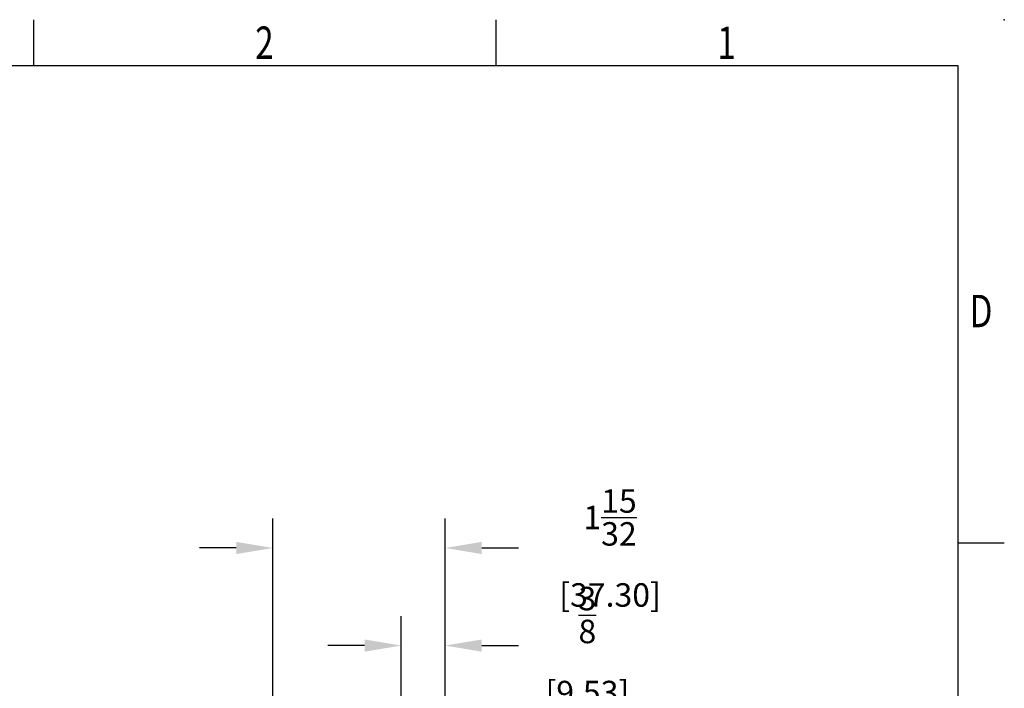
# Model space of a CAD drawing. Extents: x -0.3 to 10.4, y -0.2 to 8.1.
# Drawn here: x 6.2 to 10.4, y 5.3 to 8.1 of the extents above; entities that cross this region are included whole.
import ezdxf
from ezdxf.enums import TextEntityAlignment as Align

# ---------------------------------------------------------------- set-up
doc = ezdxf.new("R2010")
doc.units = 0
doc.header["$MEASUREMENT"] = 0
for name, color, linetype in [('FORMAT', 8, 'CONTINUOUS'), ('FORMATTEXT', 7, 'CONTINUOUS'), ('PART', 7, 'CONTINUOUS')]:
    doc.layers.add(name, color=color, linetype=linetype)
doc.styles.add('ROMANS', font='romans.shx', dxfattribs={"width": 0.75})
doc.styles.add('STYLE1', font='romans.shx', dxfattribs={"width": 0.75, "height": 0.225})
doc.styles.add('STYLE2', font='romans.shx', dxfattribs={"height": 0.1})
doc.styles.add('STYLE4', font='romans.shx', dxfattribs={"height": 0.0625})
doc.dimstyles.get("Standard").update_dxf_attribs({"dimtxt": 0.1, "dimasz": 0.18, "dimexe": 0.18, "dimexo": 0.0625, "dimgap": 0.09, "dimtad": 0, "dimtih": 1, "dimtoh": 1, "dimdec": 3, "dimrnd": 0.001, "dimzin": 0, "dimdsep": 46, "dimtxsty": 'ROMANS', "dimcen": 0, "dimadec": 0, "dimazin": 0, "dimtfac": 1, "dimtdec": 0, "dimtofl": 0, "dimtmove": 0, "dimatfit": 1, "dimfxl": 0, "dimtolj": 1, "dimtzin": 0, "dimarcsym": 0})

# ---------------------------------------------------------------- blocks, each defined once
blk = doc.blocks.new('DWYERA')
at = {"layer": 'FORMAT'}
for p, q in [((6.303, 7.9375), (6.303, 8.1343)), ((8.2715, 7.9375), (8.2715, 8.1343)), ((10.24, 7.9375), (0, 7.9375)), ((10.24, 0), (10.24, 7.9375)), ((10.4368, 5.9055), (10.24, 5.9055))]:
    blk.add_line(p, q, dxfattribs=at)
blk.add_point((10.4368, 8.1343), dxfattribs=at)
at = {"layer": 'FORMAT', "style": 'ROMANS', "width": 0.75}
for s, p in [('2', (7.2847, 7.9675)), ('1', (9.2532, 7.9675)), ('D', (10.338, 6.825))]:
    blk.add_text(s, height=0.1378, dxfattribs=at).set_placement(p, align=Align.CENTER)
at = {"layer": 'FORMAT', "style": 'STYLE4', "flags": 4}
blk.add_attdef('DECTOL', text='', height=0.0625, dxfattribs=at).set_placement((6.5792, 0.2594), align=Align.RIGHT)
blk.add_attdef('ANGTOL', text='', height=0.0625, dxfattribs=at).set_placement((6.3595, 0.1531), align=Align.CENTER)
at = {"layer": 'FORMATTEXT', "style": 'STYLE4', "width": 0.75}
for tag, p in [('REVBLKDTEXTTOP', (0.3595, 1.395)), ('REVBLKDTEXTBTTM', (0.3595, 1.28)), ('REVBLKCTEXTTOP', (0.3595, 1.145)), ('REVBLKCTEXTBTTM', (0.3595, 1.03)), ('REVBLKBTEXTTOP', (0.3595, 0.895)), ('REVBLKBTEXTBTTM', (0.3595, 0.78)), ('REVBLKATEXTTOP', (0.3595, 0.645)), ('REVBLKATEXTBTTM', (0.3595, 0.53))]:
    blk.add_attdef(tag, p, '', height=0.07, dxfattribs=at)
at = {"layer": 'FORMATTEXT'}
for tag, height, style, width, p in [('BYD', 0.07, 'STYLE4', 0.75, (3.9903, 1.39)), ('RBDN', 0.1, 'STYLE2', 0.75, (0.1375, 1.325)), ('DATED', 0.07, 'STYLE4', 0.75, (3.9903, 1.28)), ('RBCN', 0.1, 'STYLE2', 0.75, (0.1375, 1.075)), ('BYC', 0.07, 'STYLE4', 0.75, (3.9903, 1.14)), ('DATEC', 0.07, 'STYLE4', 0.75, (3.9903, 1.03)), ('RBBN', 0.1, 'STYLE2', 0.75, (0.1375, 0.825)), ('BYB', 0.07, 'STYLE4', 0.75, (3.9903, 0.89)), ('DATEB', 0.07, 'STYLE4', 0.75, (3.9903, 0.78)), ('RBAN', 0.1, 'STYLE2', 0.75, (0.1375, 0.575)), ('BYA', 0.07, 'STYLE4', 0.75, (3.9903, 0.64)), ('DATEA', 0.07, 'STYLE4', 0.75, (3.9903, 0.53)), ('SCALE', 0.07, 'STYLE4', 0.9, (6.1659, 0.5034))]:
    blk.add_attdef(tag, text='', height=height, dxfattribs=dict(at, style=style, width=width)).set_placement(p, align=Align.CENTER)
at = {"layer": 'FORMATTEXT', "flags": 4}
for tag, height, style, width, p in [('DATE', 0.1, 'ROMANS', 0.75, (4.5885, 1.25)), ('T1L', 0.1, 'STYLE2', 0.9, (6.0825, 1.2517)), ('T2L', 0.1, 'STYLE2', 0.9, (6.0825, 1.0957)), ('MATERIALFR', 0.1, 'ROMANS', 0.75, (8.7775, 0.9709)), ('DRAFTER', 0.1, 'ROMANS', 0.75, (4.5885, 0.94)), ('T3L', 0.1, 'STYLE2', 0.9, (6.0825, 0.9397)), ('T4L', 0.1, 'STYLE2', 0.9, (6.0825, 0.7837)), ('MATERIALDESCR', 0.1, 'ROMANS', 0.75, (8.7775, 0.7995)), ('FINISHFR', 0.1, 'ROMANS', 0.75, (8.7775, 0.6045)), ('SHEET', 0.07, 'ROMANS', 0.9, (6.8957, 0.5036)), ('FINISHDESCR', 0.1, 'ROMANS', 0.75, (8.7775, 0.4331)), ('APPDBY', 0.1, 'ROMANS', 0.75, (4.5885, 0.32)), ('WEIGHT', 0.07, 'ROMANS', 0.75, (5.3319, 0.2252)), ('VOLUME', 0.07, 'ROMANS', 0.75, (5.3294, 0.0984))]:
    blk.add_attdef(tag, text='', height=height, dxfattribs=dict(at, style=style, width=width)).set_placement(p, align=Align.CENTER)
at = {"layer": 'FORMATTEXT', "style": 'STYLE1', "width": 0.625, "flags": 4}
blk.add_attdef('DWG_FR#', (7.8887, 0.0861), '', height=0.2, dxfattribs=at)
blk = doc.blocks.new('*D18')
at = {"layer": 'PART', "color": 0, "lineweight": -2}
for p, q in [((7.3204, 4.5989), (7.3204, 6.0099)), ((8.0548, 5.0558), (8.0548, 6.0099)), ((7.1644, 5.8849), (7.0084, 5.8849)), ((8.2108, 5.8849), (8.3668, 5.8849))]:
    blk.add_line(p, q, dxfattribs=at)
at = {"layer": 'PART', "color": 0}
for points in [[(7.1644, 5.8589), (7.1644, 5.9109), (7.3204, 5.8849)], [(8.2108, 5.9109), (8.2108, 5.8589), (8.0548, 5.8849)]]:
    blk.add_solid(points, dxfattribs=at)
at = {"layer": 'PART', "color": 0, "insert": (8.7572, 5.8849), "char_height": 0.1, "attachment_point": 5, "style": 'ROMANS'}
blk.add_mtext('\\A1;1{\\H1.000000x;\\S15/32;} [37.30]', dxfattribs=at)
blk = doc.blocks.new('*D19')
at = {"layer": 'PART', "color": 0, "lineweight": -2}
for p, q in [((7.8673, 4.1802), (7.8673, 5.5944)), ((8.0548, 5.0558), (8.0548, 5.5944)), ((7.7113, 5.4694), (7.5553, 5.4694)), ((8.2108, 5.4694), (8.3668, 5.4694))]:
    blk.add_line(p, q, dxfattribs=at)
at = {"layer": 'PART', "color": 0}
for points in [[(7.7113, 5.4434), (7.7113, 5.4954), (7.8673, 5.4694)], [(8.2108, 5.4954), (8.2108, 5.4434), (8.0548, 5.4694)]]:
    blk.add_solid(points, dxfattribs=at)
at = {"layer": 'PART', "color": 0, "insert": (8.6606, 5.4694), "char_height": 0.1, "attachment_point": 5, "style": 'ROMANS'}
blk.add_mtext('\\A1;{\\H1.000000x;\\S3/8;} [9.53]', dxfattribs=at)

msp = doc.modelspace()

# ---------------------------------------------------------------- block references
at = {"layer": 'FORMAT'}
msp.add_blockref('DWYERA', (0, 0), dxfattribs=at)

# ---------------------------------------------------------------- dimensions: what is measured, and where the dimension line sits
at = {"layer": 'PART'}
dim = msp.add_linear_dim(base=(8.05479829, 5.88492531), p1=(7.32042329, 4.45443897), p2=(8.05479829, 5.00581397), text='<> [37.30]', dimstyle='Standard', override={"dimtxt": 0.1, "dimasz": 0.156, "dimexe": 0.125, "dimexo": 0.05, "dimgap": 0.06, "dimdec": 6, "dimlfac": 2, "dimlunit": 5, "dimadec": 1, "dimtdec": 3}, dxfattribs=at)
dim.commit()
dim.dimension.update_dxf_attribs({"geometry": '*D18', "text_midpoint": (8.75715544, 5.88492531)})
dim = msp.add_linear_dim(base=(8.05479829, 5.46939374), p1=(7.86729829, 4.13022779), p2=(8.05479829, 5.00581397), dimstyle='Standard', override={"dimtxt": 0.1, "dimasz": 0.156, "dimexe": 0.125, "dimexo": 0.05, "dimgap": 0.06, "dimdec": 6, "dimlfac": 2, "dimlunit": 5, "dimadec": 1, "dimtdec": 3}, dxfattribs=at)
dim.commit()
dim.dimension.update_dxf_attribs({"geometry": '*D19', "text_midpoint": (8.66055945, 5.46939374)})

doc.saveas('drawing.dxf')
